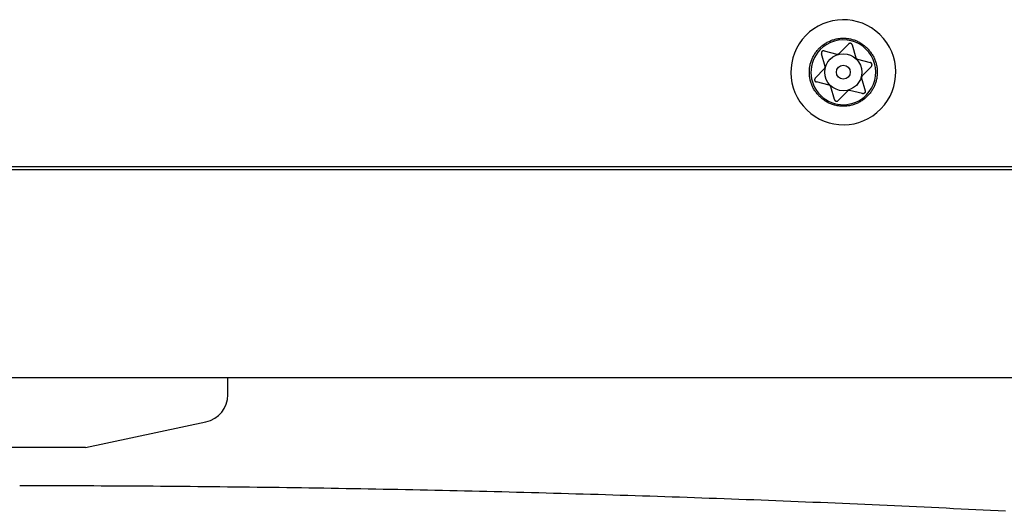
# Model space of a CAD drawing. Extents: x -883 to 1288, y -1228 to 1256.
# Drawn here: x -531 to -460, y -475 to -440 of the extents above; entities that cross this region are included whole.
import ezdxf

# ---------------------------------------------------------------- set-up
doc = ezdxf.new("R2010")
doc.units = 0
doc.header["$MEASUREMENT"] = 0
doc.layers.get('0').update_dxf_attribs({"linetype": 'CONTINUOUS'})

msp = doc.modelspace()

# ---------------------------------------------------------------- linework, layer by layer
at = {"linetype": 'Continuous'}
for p, q in [((-471.94539, -442.45178), (-471.28375, -441.77226)), ((-471.00394, -441.84326), (-470.74628, -442.75602)), ((-472.96883, -443.3834), (-473.22648, -442.47064)), ((-473.0251, -442.26381), (-472.10579, -442.49706)), ((-470.62687, -442.87229), (-469.70756, -443.10553)), ((-473.67147, -444.22447), (-473.00982, -443.54495)), ((-469.62914, -443.38335), (-470.29079, -444.06287)), ((-472.67374, -444.73553), (-473.59305, -444.50229)), ((-470.33178, -444.22442), (-470.07413, -445.13719)), ((-472.29667, -445.76457), (-472.55433, -444.8518)), ((-471.35522, -445.15604), (-472.01686, -445.83556)), ((-470.27551, -445.34401), (-471.19482, -445.11077)), ((-352.98364, -450.60391), (-708.98364, -450.60391)), ((-708.98364, -450.80391), (-352.98364, -450.80391)), ((-330.98364, -465.80391), (-730.98364, -465.80391)), ((-515.98364, -467.00564), (-515.98364, -465.80391)), ((-526.23364, -470.80391), (-517.56782, -468.96194)), ((-526.23364, -470.80391), (-535.73364, -470.80391))]:
    msp.add_line(p, q, dxfattribs=at)
for points in [[(-473.35716, -445.55686), (-473.40229, -445.5049), (-473.44723, -445.4528), (-473.49177, -445.40045), (-473.53571, -445.3477), (-473.57885, -445.29442), (-473.621, -445.24049), (-473.66195, -445.18578), (-473.70151, -445.13014), (-473.73947, -445.07346), (-473.77565, -445.0156), (-473.80985, -444.95645), (-473.84206, -444.89606), (-473.87228, -444.83452), (-473.90052, -444.77192), (-473.92681, -444.70836), (-473.95116, -444.64391), (-473.97358, -444.57869), (-473.99409, -444.51278), (-474.0127, -444.44627), (-474.02943, -444.37926), (-474.04429, -444.31183), (-474.0573, -444.24408), (-474.06848, -444.17611), (-474.07782, -444.10799), (-474.08533, -444.03975), (-474.09097, -443.97143), (-474.09474, -443.90305), (-474.09662, -443.83464), (-474.0966, -443.76622), (-474.09465, -443.69783), (-474.09077, -443.62949), (-474.08494, -443.56125), (-474.07719, -443.49316), (-474.06752, -443.42529), (-474.05596, -443.3577), (-474.0425, -443.29044), (-474.02716, -443.22358), (-474.00995, -443.15717), (-473.99089, -443.09128), (-473.96998, -443.02596), (-473.94726, -442.96125), (-473.92274, -442.89721), (-473.89644, -442.83388), (-473.86838, -442.77132), (-473.83858, -442.70956), (-473.80706, -442.64867), (-473.77384, -442.58868), (-473.73895, -442.52965), (-473.70241, -442.47162), (-473.66425, -442.41463), (-473.62452, -442.35873), (-473.58323, -442.30396), (-473.54043, -442.25037), (-473.49614, -442.19799), (-473.45041, -442.14687), (-473.40325, -442.09706), (-473.35472, -442.0486), (-473.30484, -442.00152), (-473.25366, -441.95585), (-473.20122, -441.91164), (-473.14757, -441.86891), (-473.09275, -441.82769), (-473.0368, -441.78803), (-472.97976, -441.74996), (-472.92168, -441.71351), (-472.8626, -441.6787), (-472.80257, -441.64557), (-472.74163, -441.61414), (-472.67984, -441.58442), (-472.61723, -441.55644), (-472.55387, -441.53022), (-472.48979, -441.50578), (-472.42505, -441.48315), (-472.35968, -441.46234), (-472.29376, -441.44337), (-472.22733, -441.42625), (-472.16045, -441.411), (-472.09319, -441.39764), (-472.02561, -441.38617), (-471.95775, -441.3766), (-471.88969, -441.36896), (-471.82147, -441.36326), (-471.75316, -441.35949), (-471.68477, -441.35764), (-471.61633, -441.3577), (-471.54787, -441.35965), (-471.47943, -441.36347), (-471.41101, -441.36915), (-471.34267, -441.37668), (-471.27442, -441.38604), (-471.20635, -441.39724), (-471.13855, -441.4103), (-471.07112, -441.42524), (-471.00414, -441.44207), (-470.9377, -441.46082), (-470.8719, -441.48149), (-470.80684, -441.50412), (-470.74259, -441.5287), (-470.67926, -441.55527), (-470.61694, -441.58384), (-470.55571, -441.61442), (-470.49567, -441.64704), (-470.43687, -441.68166), (-470.3792, -441.7181), (-470.32253, -441.75616), (-470.26674, -441.79564), (-470.21171, -441.83634), (-470.1573, -441.87805), (-470.1034, -441.92057), (-470.04988, -441.9637), (-469.9966, -442.00723), (-469.94345, -442.05096)], [(-471.00394, -441.84326), (-471.0057, -441.83872), (-471.00748, -441.83418), (-471.00928, -441.82967), (-471.01113, -441.82518), (-471.01303, -441.82072), (-471.015, -441.8163), (-471.01706, -441.81194), (-471.01921, -441.80763), (-471.02147, -441.80339), (-471.02385, -441.79922), (-471.02637, -441.79513), (-471.02905, -441.79114), (-471.03187, -441.78724), (-471.03485, -441.78344), (-471.03796, -441.77974), (-471.04119, -441.77613), (-471.04454, -441.77262), (-471.04798, -441.7692), (-471.05153, -441.76588), (-471.05516, -441.76266), (-471.05888, -441.75954), (-471.06269, -441.75653), (-471.06657, -441.75363), (-471.07054, -441.75083), (-471.07458, -441.74815), (-471.0787, -441.74559), (-471.08289, -441.74315), (-471.08715, -441.74083), (-471.09148, -441.73863), (-471.09587, -441.73657), (-471.10032, -441.73464), (-471.10483, -441.73284), (-471.10939, -441.73117), (-471.114, -441.72963), (-471.11865, -441.72823), (-471.12335, -441.72697), (-471.12807, -441.72585), (-471.13283, -441.72486), (-471.13761, -441.72402), (-471.14241, -441.72331), (-471.14723, -441.72275), (-471.15206, -441.72232), (-471.1569, -441.72205), (-471.16175, -441.72191), (-471.16659, -441.72191), (-471.17144, -441.72205), (-471.17628, -441.72234), (-471.18111, -441.72276), (-471.18594, -441.72331), (-471.19074, -441.72401), (-471.19553, -441.72484), (-471.2003, -441.7258), (-471.20504, -441.7269), (-471.20975, -441.72813), (-471.21442, -441.7295), (-471.21906, -441.731), (-471.22364, -441.73264), (-471.22817, -441.73441), (-471.23264, -441.73632), (-471.23704, -441.73836), (-471.24136, -441.74054), (-471.24561, -441.74286), (-471.24977, -441.74531), (-471.25383, -441.74791), (-471.2578, -441.75064), (-471.26167, -441.7535), (-471.26547, -441.75646), (-471.26921, -441.75951), (-471.27289, -441.76264), (-471.27653, -441.76581), (-471.28014, -441.76903), (-471.28375, -441.77226)], [(-469.94345, -442.05096), (-469.89832, -442.10293), (-469.85338, -442.15502), (-469.80884, -442.20738), (-469.7649, -442.26013), (-469.72176, -442.3134), (-469.67961, -442.36733), (-469.63866, -442.42205), (-469.5991, -442.47768), (-469.56113, -442.53436), (-469.52496, -442.59222), (-469.49075, -442.65137), (-469.45855, -442.71176), (-469.42833, -442.7733), (-469.40009, -442.8359), (-469.3738, -442.89947), (-469.34945, -442.96391), (-469.32703, -443.02913), (-469.30652, -443.09505), (-469.28791, -443.16156), (-469.27118, -443.22857), (-469.25632, -443.296), (-469.24331, -443.36374), (-469.23214, -443.43171), (-469.22279, -443.49984), (-469.21529, -443.56807), (-469.20964, -443.63639), (-469.20587, -443.70477), (-469.20399, -443.77319), (-469.20401, -443.8416), (-469.20596, -443.90999), (-469.20984, -443.97833), (-469.21567, -444.04658), (-469.22342, -444.11466), (-469.23309, -444.18253), (-469.24465, -444.25013), (-469.25811, -444.31738), (-469.27345, -444.38425), (-469.29066, -444.45065), (-469.30973, -444.51654), (-469.33063, -444.58187), (-469.35335, -444.64657), (-469.37788, -444.71061), (-469.40418, -444.77394), (-469.43224, -444.8365), (-469.46204, -444.89826), (-469.49356, -444.95915), (-469.52677, -445.01914), (-469.56167, -445.07817), (-469.59821, -445.1362), (-469.63636, -445.19319), (-469.6761, -445.24909), (-469.71738, -445.30386), (-469.76018, -445.35746), (-469.80447, -445.40984), (-469.8502, -445.46095), (-469.89735, -445.51076), (-469.94589, -445.55923), (-469.99577, -445.60631), (-470.04695, -445.65197), (-470.09939, -445.69619), (-470.15304, -445.73892), (-470.20786, -445.78013), (-470.26381, -445.81979), (-470.32085, -445.85786), (-470.37893, -445.89431), (-470.43801, -445.92912), (-470.49804, -445.96225), (-470.55898, -445.99368), (-470.62078, -446.0234), (-470.68338, -446.05138), (-470.74674, -446.0776), (-470.81082, -446.10204), (-470.87557, -446.12467), (-470.94093, -446.14548), (-471.00685, -446.16445), (-471.07328, -446.18157), (-471.14016, -446.19682), (-471.20742, -446.21018), (-471.275, -446.22165), (-471.34286, -446.23122), (-471.41092, -446.23886), (-471.47914, -446.24456), (-471.54745, -446.24833), (-471.61584, -446.25018), (-471.68428, -446.25012), (-471.75274, -446.24817), (-471.82118, -446.24435), (-471.8896, -446.23867), (-471.95794, -446.23114), (-472.02619, -446.22178), (-472.09426, -446.21058), (-472.16206, -446.19752), (-472.22949, -446.18258), (-472.29647, -446.16575), (-472.36291, -446.147), (-472.42871, -446.12633), (-472.49377, -446.10371), (-472.55802, -446.07912), (-472.62135, -446.05255), (-472.68367, -446.02399), (-472.7449, -445.9934), (-472.80494, -445.96079), (-472.86374, -445.92617), (-472.92141, -445.88973), (-472.97808, -445.85167), (-473.03387, -445.81218), (-473.0889, -445.77149), (-473.14331, -445.72978), (-473.19721, -445.68726), (-473.25074, -445.64413), (-473.30401, -445.6006), (-473.35716, -445.55686)], [(-473.1855, -442.30909), (-473.18822, -442.31251), (-473.19093, -442.31594), (-473.19362, -442.31938), (-473.19629, -442.32284), (-473.19891, -442.32632), (-473.20149, -442.32983), (-473.20402, -442.33337), (-473.20648, -442.33695), (-473.20887, -442.34057), (-473.21117, -442.34425), (-473.21338, -442.34798), (-473.21549, -442.35177), (-473.21749, -442.35563), (-473.21937, -442.35956), (-473.22113, -442.36356), (-473.22276, -442.36761), (-473.22428, -442.37172), (-473.22566, -442.37588), (-473.22692, -442.38008), (-473.22805, -442.38431), (-473.22905, -442.38858), (-473.22992, -442.39287), (-473.23065, -442.39718), (-473.23124, -442.4015), (-473.2317, -442.40583), (-473.23202, -442.41016), (-473.2322, -442.41449), (-473.23225, -442.41882), (-473.23218, -442.42314), (-473.23201, -442.42747), (-473.23174, -442.43179), (-473.23138, -442.43611), (-473.23094, -442.44043), (-473.23043, -442.44475), (-473.22986, -442.44906), (-473.22925, -442.45338), (-473.22859, -442.4577), (-473.2279, -442.46201), (-473.2272, -442.46633), (-473.22648, -442.47064)], [(-473.0251, -442.26381), (-473.02941, -442.26317), (-473.03373, -442.26254), (-473.03805, -442.26193), (-473.04236, -442.26135), (-473.04668, -442.26082), (-473.051, -442.26033), (-473.05532, -442.25992), (-473.05964, -442.25958), (-473.06397, -442.25932), (-473.0683, -442.25916), (-473.07263, -442.25911), (-473.07696, -442.25918), (-473.0813, -442.25937), (-473.08564, -442.25971), (-473.08997, -442.26018), (-473.0943, -442.26078), (-473.09861, -442.26152), (-473.1029, -442.2624), (-473.10717, -442.2634), (-473.1114, -442.26454), (-473.1156, -442.2658), (-473.11975, -442.26719), (-473.12385, -442.26871), (-473.1279, -442.27035), (-473.13188, -442.27212), (-473.1358, -442.27401), (-473.13965, -442.27601), (-473.14343, -442.27813), (-473.14715, -442.28035), (-473.15081, -442.28266), (-473.15442, -442.28506), (-473.15799, -442.28754), (-473.16152, -442.29008), (-473.16501, -442.29269), (-473.16847, -442.29534), (-473.17191, -442.29804), (-473.17532, -442.30077), (-473.17872, -442.30353), (-473.18211, -442.30631), (-473.1855, -442.30909)], [(-472.10579, -442.49706), (-472.10218, -442.49761), (-472.09857, -442.49815), (-472.09496, -442.49868), (-472.09135, -442.49919), (-472.08774, -442.49967), (-472.08413, -442.50012), (-472.08052, -442.50053), (-472.07691, -442.5009), (-472.0733, -442.50121), (-472.06969, -442.50146), (-472.06609, -442.50165), (-472.06249, -442.50177), (-472.05888, -442.50181), (-472.05528, -442.50176), (-472.05168, -442.50162), (-472.04808, -442.50138), (-472.04449, -442.50105), (-472.0409, -442.50062), (-472.03732, -442.50009), (-472.03375, -442.49947), (-472.03018, -442.49876), (-472.02664, -442.49796), (-472.0231, -442.49707), (-472.01959, -442.4961), (-472.01609, -442.49505), (-472.01261, -442.49392), (-472.00916, -442.49271), (-472.00573, -442.49142), (-472.00234, -442.49006), (-471.99897, -442.48863), (-471.99563, -442.48714), (-471.99232, -442.48557), (-471.98905, -442.48394), (-471.98582, -442.48224), (-471.98263, -442.48048), (-471.97947, -442.47865), (-471.97636, -442.47676), (-471.9733, -442.4748), (-471.97028, -442.47278), (-471.9673, -442.47069), (-471.96438, -442.46854), (-471.9615, -442.46633), (-471.95868, -442.46405), (-471.95592, -442.46171), (-471.95321, -442.45931), (-471.95055, -442.45685), (-471.94796, -442.45434), (-471.94539, -442.45178)], [(-470.74628, -442.75602), (-470.74495, -442.75942), (-470.74362, -442.76282), (-470.74227, -442.76621), (-470.7409, -442.7696), (-470.73952, -442.77296), (-470.7381, -442.77632), (-470.73665, -442.77965), (-470.73516, -442.78296), (-470.73363, -442.78624), (-470.73205, -442.78949), (-470.73041, -442.7927), (-470.72871, -442.79588), (-470.72694, -442.79902), (-470.7251, -442.80212), (-470.72318, -442.80517), (-470.72118, -442.80816), (-470.71909, -442.81111), (-470.71692, -442.814), (-470.71467, -442.81684), (-470.71235, -442.81962), (-470.70995, -442.82235), (-470.70748, -442.82502), (-470.70495, -442.82764), (-470.70235, -442.8302), (-470.69969, -442.8327), (-470.69697, -442.83515), (-470.6942, -442.83753), (-470.69137, -442.83986), (-470.68849, -442.84212), (-470.68557, -442.84433), (-470.68261, -442.84647), (-470.6796, -442.84855), (-470.67655, -442.85057), (-470.67346, -442.85252), (-470.67034, -442.8544), (-470.66718, -442.85622), (-470.66399, -442.85797), (-470.66076, -442.85964), (-470.65749, -442.86125), (-470.6542, -442.86278), (-470.65088, -442.86424), (-470.64752, -442.86562), (-470.64414, -442.86693), (-470.64073, -442.86815), (-470.6373, -442.8693), (-470.63384, -442.87037), (-470.63036, -442.87135), (-470.62687, -442.87229)], [(-469.62914, -443.38335), (-469.62611, -443.37955), (-469.62308, -443.37574), (-469.62009, -443.37191), (-469.61713, -443.36806), (-469.61423, -443.36418), (-469.61139, -443.36026), (-469.60864, -443.3563), (-469.60598, -443.35229), (-469.60343, -443.34821), (-469.601, -443.34407), (-469.5987, -443.33985), (-469.59655, -443.33555), (-469.59456, -443.33117), (-469.59272, -443.32671), (-469.59103, -443.32218), (-469.58949, -443.31758), (-469.5881, -443.31293), (-469.58686, -443.30823), (-469.58576, -443.30348), (-469.5848, -443.2987), (-469.58398, -443.29389), (-469.58331, -443.28906), (-469.58276, -443.28421), (-469.58236, -443.27936), (-469.58209, -443.2745), (-469.58195, -443.26964), (-469.58195, -443.26478), (-469.58209, -443.25993), (-469.58236, -443.25509), (-469.58278, -443.25026), (-469.58333, -443.24544), (-469.58402, -443.24064), (-469.58485, -443.23587), (-469.58582, -443.23112), (-469.58693, -443.2264), (-469.58818, -443.22171), (-469.58957, -443.21706), (-469.5911, -443.21245), (-469.59276, -443.20788), (-469.59455, -443.20336), (-469.59647, -443.1989), (-469.59853, -443.1945), (-469.6007, -443.19016), (-469.60301, -443.18588), (-469.60543, -443.18168), (-469.60797, -443.17756), (-469.61063, -443.17351), (-469.61341, -443.16955), (-469.6163, -443.16568), (-469.6193, -443.16188), (-469.62241, -443.15818), (-469.62562, -443.15456), (-469.62894, -443.15103), (-469.63236, -443.1476), (-469.63588, -443.14425), (-469.6395, -443.141), (-469.64321, -443.13785), (-469.64701, -443.13481), (-469.65089, -443.13189), (-469.65486, -443.12908), (-469.65891, -443.1264), (-469.66304, -443.12386), (-469.66724, -443.12145), (-469.67151, -443.11918), (-469.67585, -443.11706), (-469.68025, -443.11509), (-469.68471, -443.11328), (-469.68923, -443.11158), (-469.69378, -443.10998), (-469.69836, -443.10846), (-469.70296, -443.10698), (-469.70756, -443.10553)], [(-473.00982, -443.54495), (-473.00754, -443.54209), (-473.00526, -443.53924), (-473.003, -443.53637), (-473.00075, -443.5335), (-472.99853, -443.53061), (-472.99633, -443.52771), (-472.99417, -443.52479), (-472.99205, -443.52185), (-472.98998, -443.51888), (-472.98795, -443.51589), (-472.98599, -443.51286), (-472.98409, -443.50979), (-472.98225, -443.50669), (-472.98049, -443.50355), (-472.97881, -443.50037), (-472.97722, -443.49713), (-472.97571, -443.49385), (-472.97429, -443.49053), (-472.97296, -443.48716), (-472.97171, -443.48376), (-472.97054, -443.48032), (-472.96946, -443.47684), (-472.96846, -443.47334), (-472.96754, -443.46981), (-472.96671, -443.46626), (-472.96595, -443.46268), (-472.96527, -443.45909), (-472.96467, -443.45548), (-472.96415, -443.45185), (-472.9637, -443.44822), (-472.96332, -443.44458), (-472.96303, -443.44094), (-472.9628, -443.43729), (-472.96266, -443.43364), (-472.96259, -443.42999), (-472.96259, -443.42635), (-472.96268, -443.42271), (-472.96284, -443.41907), (-472.96308, -443.41544), (-472.9634, -443.41183), (-472.9638, -443.40822), (-472.96428, -443.40462), (-472.96484, -443.40104), (-472.96548, -443.39748), (-472.96621, -443.39393), (-472.96701, -443.3904), (-472.9679, -443.3869), (-472.96883, -443.3834)], [(-473.67147, -444.22447), (-473.6745, -444.22827), (-473.67752, -444.23208), (-473.68052, -444.23591), (-473.68347, -444.23975), (-473.68638, -444.24363), (-473.68921, -444.24755), (-473.69196, -444.25151), (-473.69462, -444.25552), (-473.69717, -444.25959), (-473.6996, -444.26373), (-473.7019, -444.26795), (-473.70405, -444.27224), (-473.70604, -444.27663), (-473.70788, -444.28108), (-473.70957, -444.28561), (-473.71111, -444.29021), (-473.7125, -444.29486), (-473.71374, -444.29956), (-473.71484, -444.3043), (-473.7158, -444.30908), (-473.71662, -444.31388), (-473.7173, -444.31871), (-473.71784, -444.32356), (-473.71825, -444.32841), (-473.71852, -444.33327), (-473.71866, -444.33813), (-473.71866, -444.34299), (-473.71852, -444.34784), (-473.71825, -444.35268), (-473.71784, -444.35751), (-473.71729, -444.36232), (-473.7166, -444.36712), (-473.71577, -444.37189), (-473.71481, -444.37664), (-473.7137, -444.38135), (-473.71245, -444.38604), (-473.71107, -444.39069), (-473.70955, -444.39529), (-473.70789, -444.39986), (-473.7061, -444.40437), (-473.70418, -444.40883), (-473.70213, -444.41323), (-473.69996, -444.41757), (-473.69766, -444.42185), (-473.69524, -444.42605), (-473.69269, -444.43019), (-473.69003, -444.43424), (-473.68725, -444.43821), (-473.68435, -444.4421), (-473.68134, -444.4459), (-473.67823, -444.44961), (-473.675, -444.45323), (-473.67168, -444.45676), (-473.66825, -444.46019), (-473.66473, -444.46352), (-473.66111, -444.46676), (-473.6574, -444.46988), (-473.65359, -444.4729), (-473.64971, -444.47582), (-473.64574, -444.47862), (-473.64169, -444.4813), (-473.63756, -444.48386), (-473.63336, -444.4863), (-473.6291, -444.48861), (-473.62477, -444.4908), (-473.62038, -444.49285), (-473.61594, -444.49476), (-473.61144, -444.49652), (-473.6069, -444.49815), (-473.60231, -444.49963), (-473.59769, -444.50099), (-473.59305, -444.50229)], [(-472.55433, -444.8518), (-472.55565, -444.84839), (-472.55698, -444.84498), (-472.55832, -444.84157), (-472.55968, -444.83818), (-472.56106, -444.83481), (-472.56248, -444.83145), (-472.56392, -444.82811), (-472.56541, -444.82479), (-472.56694, -444.82151), (-472.56853, -444.81826), (-472.57018, -444.81504), (-472.57189, -444.81187), (-472.57367, -444.80873), (-472.57552, -444.80564), (-472.57746, -444.80261), (-472.57949, -444.79962), (-472.5816, -444.79669), (-472.58379, -444.79382), (-472.58607, -444.791), (-472.58842, -444.78823), (-472.59083, -444.78551), (-472.59332, -444.78285), (-472.59586, -444.78023), (-472.59846, -444.77767), (-472.60111, -444.77515), (-472.60381, -444.77269), (-472.60656, -444.77028), (-472.60936, -444.76793), (-472.6122, -444.76563), (-472.61509, -444.7634), (-472.61803, -444.76124), (-472.62102, -444.75914), (-472.62404, -444.75711), (-472.62711, -444.75516), (-472.63023, -444.75328), (-472.63338, -444.75148), (-472.63657, -444.74976), (-472.63981, -444.74812), (-472.64308, -444.74657), (-472.64639, -444.74511), (-472.64973, -444.74373), (-472.65311, -444.74243), (-472.6565, -444.74118), (-472.65993, -444.73999), (-472.66336, -444.73884), (-472.66682, -444.73772), (-472.67028, -444.73662), (-472.67374, -444.73553)], [(-470.29079, -444.06287), (-470.29307, -444.06573), (-470.29535, -444.06858), (-470.29761, -444.07145), (-470.29986, -444.07432), (-470.30208, -444.07721), (-470.30428, -444.08011), (-470.30644, -444.08303), (-470.30856, -444.08597), (-470.31064, -444.08894), (-470.31266, -444.09193), (-470.31462, -444.09496), (-470.31653, -444.09802), (-470.31836, -444.10113), (-470.32012, -444.10427), (-470.3218, -444.10745), (-470.3234, -444.11069), (-470.3249, -444.11397), (-470.32632, -444.11729), (-470.32766, -444.12066), (-470.32891, -444.12406), (-470.33007, -444.12751), (-470.33115, -444.13098), (-470.33215, -444.13448), (-470.33307, -444.13801), (-470.33391, -444.14157), (-470.33466, -444.14514), (-470.33534, -444.14874), (-470.33594, -444.15235), (-470.33647, -444.15597), (-470.33691, -444.1596), (-470.33729, -444.16324), (-470.33758, -444.16689), (-470.3378, -444.17053), (-470.33795, -444.17418), (-470.33802, -444.17783), (-470.33801, -444.18148), (-470.33793, -444.18512), (-470.33776, -444.18875), (-470.33752, -444.19238), (-470.3372, -444.196), (-470.3368, -444.19961), (-470.33632, -444.2032), (-470.33576, -444.20678), (-470.33512, -444.21035), (-470.3344, -444.21389), (-470.33359, -444.21742), (-470.33271, -444.22093), (-470.33178, -444.22442)], [(-471.19482, -445.11077), (-471.19843, -445.11022), (-471.20204, -445.10968), (-471.20565, -445.10915), (-471.20926, -445.10864), (-471.21287, -445.10815), (-471.21648, -445.1077), (-471.22009, -445.10729), (-471.2237, -445.10693), (-471.22731, -445.10661), (-471.23092, -445.10636), (-471.23452, -445.10617), (-471.23813, -445.10605), (-471.24173, -445.10601), (-471.24533, -445.10606), (-471.24893, -445.1062), (-471.25253, -445.10644), (-471.25612, -445.10677), (-471.25971, -445.1072), (-471.26329, -445.10773), (-471.26687, -445.10835), (-471.27043, -445.10906), (-471.27398, -445.10986), (-471.27751, -445.11075), (-471.28103, -445.11172), (-471.28452, -445.11277), (-471.288, -445.11391), (-471.29145, -445.11512), (-471.29488, -445.1164), (-471.29828, -445.11776), (-471.30165, -445.11919), (-471.30499, -445.12068), (-471.30829, -445.12225), (-471.31156, -445.12388), (-471.3148, -445.12558), (-471.31799, -445.12734), (-471.32114, -445.12917), (-471.32426, -445.13106), (-471.32732, -445.13302), (-471.33035, -445.13504), (-471.33332, -445.13712), (-471.33624, -445.13927), (-471.33912, -445.14149), (-471.34194, -445.14376), (-471.3447, -445.1461), (-471.34741, -445.1485), (-471.35006, -445.15097), (-471.35266, -445.15349), (-471.35522, -445.15604)], [(-470.11511, -445.29873), (-470.11846, -445.30154), (-470.12182, -445.30434), (-470.12518, -445.30712), (-470.12857, -445.30988), (-470.13198, -445.3126), (-470.13541, -445.31527), (-470.13889, -445.31789), (-470.1424, -445.32045), (-470.14596, -445.32293), (-470.14957, -445.32533), (-470.15324, -445.32764), (-470.15698, -445.32985), (-470.16079, -445.33195), (-470.16466, -445.33393), (-470.16861, -445.3358), (-470.17262, -445.33754), (-470.17669, -445.33916), (-470.1808, -445.34066), (-470.18497, -445.34203), (-470.18917, -445.34327), (-470.19341, -445.34438), (-470.19767, -445.34536), (-470.20196, -445.34621), (-470.20627, -445.34692), (-470.21058, -445.34749), (-470.21491, -445.34792), (-470.21923, -445.34822), (-470.22355, -445.34839), (-470.22788, -445.34844), (-470.23221, -445.34838), (-470.23653, -445.34822), (-470.24086, -445.34798), (-470.24519, -445.34765), (-470.24952, -445.34726), (-470.25385, -445.34681), (-470.25818, -445.34631), (-470.26252, -445.34577), (-470.26685, -445.3452), (-470.27118, -445.34461), (-470.27551, -445.34401)], [(-470.07413, -445.13719), (-470.07337, -445.14148), (-470.07262, -445.14578), (-470.0719, -445.15008), (-470.0712, -445.15438), (-470.07055, -445.15868), (-470.06996, -445.16299), (-470.06943, -445.16729), (-470.06897, -445.17161), (-470.0686, -445.17592), (-470.06833, -445.18025), (-470.06816, -445.18457), (-470.06811, -445.18891), (-470.06819, -445.19325), (-470.06841, -445.19759), (-470.06876, -445.20194), (-470.06925, -445.20628), (-470.06988, -445.21061), (-470.07063, -445.21492), (-470.07153, -445.21922), (-470.07255, -445.22348), (-470.0737, -445.2277), (-470.07498, -445.23189), (-470.07639, -445.23603), (-470.07792, -445.24012), (-470.07958, -445.24415), (-470.08136, -445.24812), (-470.08327, -445.25201), (-470.08528, -445.25585), (-470.0874, -445.25963), (-470.08962, -445.26335), (-470.09192, -445.26703), (-470.0943, -445.27066), (-470.09675, -445.27425), (-470.09926, -445.27781), (-470.10182, -445.28134), (-470.10443, -445.28485), (-470.10707, -445.28834), (-470.10974, -445.29181), (-470.11242, -445.29527), (-470.11511, -445.29873)], [(-472.29667, -445.76457), (-472.2949, -445.7691), (-472.29311, -445.77362), (-472.29129, -445.77813), (-472.28944, -445.78261), (-472.28753, -445.78706), (-472.28556, -445.79147), (-472.2835, -445.79584), (-472.28136, -445.80015), (-472.27911, -445.80439), (-472.27674, -445.80857), (-472.27423, -445.81266), (-472.27159, -445.81667), (-472.26879, -445.82059), (-472.26585, -445.82441), (-472.26277, -445.82814), (-472.25956, -445.83177), (-472.25623, -445.8353), (-472.25278, -445.83872), (-472.24922, -445.84205), (-472.24557, -445.84527), (-472.24181, -445.84838), (-472.23797, -445.85138), (-472.23404, -445.85428), (-472.23004, -445.85706), (-472.22597, -445.85972), (-472.22183, -445.86227), (-472.21763, -445.8647), (-472.21336, -445.867), (-472.20903, -445.86919), (-472.20464, -445.87125), (-472.2002, -445.87318), (-472.1957, -445.87498), (-472.19115, -445.87665), (-472.18656, -445.87819), (-472.18192, -445.87959), (-472.17724, -445.88085), (-472.17252, -445.88197), (-472.16777, -445.88296), (-472.16299, -445.88381), (-472.15819, -445.88451), (-472.15337, -445.88508), (-472.14853, -445.88551), (-472.14368, -445.88579), (-472.13883, -445.88594), (-472.13398, -445.88594), (-472.12913, -445.8858), (-472.12428, -445.88552), (-472.11945, -445.8851), (-472.11464, -445.88454), (-472.10984, -445.88383), (-472.10507, -445.88299), (-472.10032, -445.88201), (-472.0956, -445.8809), (-472.09092, -445.87965), (-472.08627, -445.87826), (-472.08166, -445.87674), (-472.0771, -445.87509), (-472.07258, -445.87331), (-472.06812, -445.8714), (-472.06371, -445.86936), (-472.05936, -445.86719), (-472.05508, -445.8649), (-472.05087, -445.86248), (-472.04673, -445.85995), (-472.04268, -445.85729), (-472.03871, -445.85451), (-472.03484, -445.85162), (-472.03106, -445.84861), (-472.02738, -445.84549), (-472.0238, -445.84225), (-472.02031, -445.83893), (-472.01686, -445.83556)], [(-459.96849, -475.39574), (-460.50179, -475.36837), (-461.0351, -475.34121), (-461.56842, -475.31425), (-462.10175, -475.2875), (-462.63509, -475.26096), (-463.16845, -475.23462), (-463.70181, -475.20849), (-464.23519, -475.18257), (-464.76857, -475.15685), (-465.30197, -475.13134), (-465.83538, -475.10604), (-466.3688, -475.08095), (-466.90223, -475.05607), (-467.43568, -475.03141), (-467.96913, -475.00696), (-468.5026, -474.98272), (-469.03608, -474.95869), (-469.56957, -474.93488), (-470.10307, -474.91128), (-470.63659, -474.88788), (-471.17011, -474.8647), (-471.70365, -474.84173), (-472.2372, -474.81898), (-472.77075, -474.79643), (-473.30432, -474.77409), (-473.83791, -474.75196), (-474.3715, -474.73004), (-474.90511, -474.70834), (-475.43872, -474.68684), (-475.97235, -474.66555), (-476.50599, -474.64447), (-477.03964, -474.6236), (-477.5733, -474.60294), (-478.10697, -474.58249), (-478.64066, -474.56225), (-479.17435, -474.54221), (-479.70806, -474.52239), (-480.24178, -474.50277), (-480.77551, -474.48336), (-481.30925, -474.46416), (-481.843, -474.44516), (-482.37676, -474.42636), (-482.91054, -474.40775), (-483.44432, -474.38934), (-483.97811, -474.37112), (-484.51192, -474.35309), (-485.04573, -474.33526), (-485.57956, -474.31762), (-486.1134, -474.30018), (-486.64724, -474.28294), (-487.1811, -474.26589), (-487.71497, -474.24905), (-488.24885, -474.2324), (-488.78274, -474.21595), (-489.31664, -474.1997), (-489.85055, -474.18365), (-490.38448, -474.16781), (-490.91841, -474.15216), (-491.45236, -474.13672), (-491.98631, -474.12149), (-492.52028, -474.10646), (-493.05426, -474.09163), (-493.58825, -474.07701), (-494.12225, -474.0626), (-494.65626, -474.04839), (-495.19029, -474.03439), (-495.72432, -474.0206), (-496.25837, -474.00702), (-496.79242, -473.99365), (-497.32649, -473.98049), (-497.86057, -473.96755), (-498.39467, -473.95481), (-498.92877, -473.94227), (-499.46287, -473.92994), (-499.99699, -473.91781), (-500.53111, -473.90588), (-501.06523, -473.89415), (-501.59937, -473.88262), (-502.13351, -473.87129), (-502.66766, -473.86016), (-503.20181, -473.84924), (-503.73597, -473.83852), (-504.27013, -473.828), (-504.80431, -473.81769), (-505.33848, -473.80758), (-505.87267, -473.79767), (-506.40686, -473.78796), (-506.94105, -473.77846), (-507.47525, -473.76917), (-508.00945, -473.76007), (-508.54366, -473.75118), (-509.07788, -473.7425), (-509.6121, -473.73402), (-510.14632, -473.72575), (-510.68055, -473.71768), (-511.21479, -473.70982), (-511.74902, -473.70216), (-512.28327, -473.69471), (-512.81751, -473.68746), (-513.35176, -473.68042), (-513.88602, -473.67359), (-514.42027, -473.66697), (-514.95454, -473.66055), (-515.4888, -473.65434), (-516.02307, -473.64833), (-516.55734, -473.64254), (-517.09162, -473.63695), (-517.62589, -473.63157), (-518.16018, -473.6264), (-518.69446, -473.62143), (-519.22875, -473.61668), (-519.76303, -473.61213), (-520.29733, -473.6078), (-520.83162, -473.60367), (-521.36592, -473.59975), (-521.90021, -473.59605), (-522.43451, -473.59255), (-522.96881, -473.58926), (-523.50312, -473.58618), (-524.03742, -473.58332), (-524.57173, -473.58066), (-525.10604, -473.57822), (-525.64035, -473.57599), (-526.17466, -473.57397), (-526.70897, -473.57216), (-527.24328, -473.57056), (-527.77759, -473.56918), (-528.3119, -473.568), (-528.84622, -473.56704), (-529.38053, -473.5663), (-529.91485, -473.56576), (-530.44916, -473.56544), (-530.98347, -473.56534)]]:
    msp.add_lwpolyline(points, dxfattribs=at)
for radius in [1.33333, 0.5]:
    msp.add_circle((-471.65031, -443.80391), radius, dxfattribs=at)
for centre, radius, start, end in [((-471.65031, -443.80391), 3.78, 45.7633437, 225.7633437), ((-471.65031, -443.80391), 3.78, 225.7633437, 45.7633437), ((-471.65031, -443.80391), 2.33333, 315.7633437, 135.7633438), ((-471.65031, -443.80391), 2.33333, 135.7633438, 315.7633437), ((-517.98364, -467.00564), 2, 282, 0)]:
    msp.add_arc(centre, radius, start, end, dxfattribs=at)

doc.saveas('drawing.dxf')
